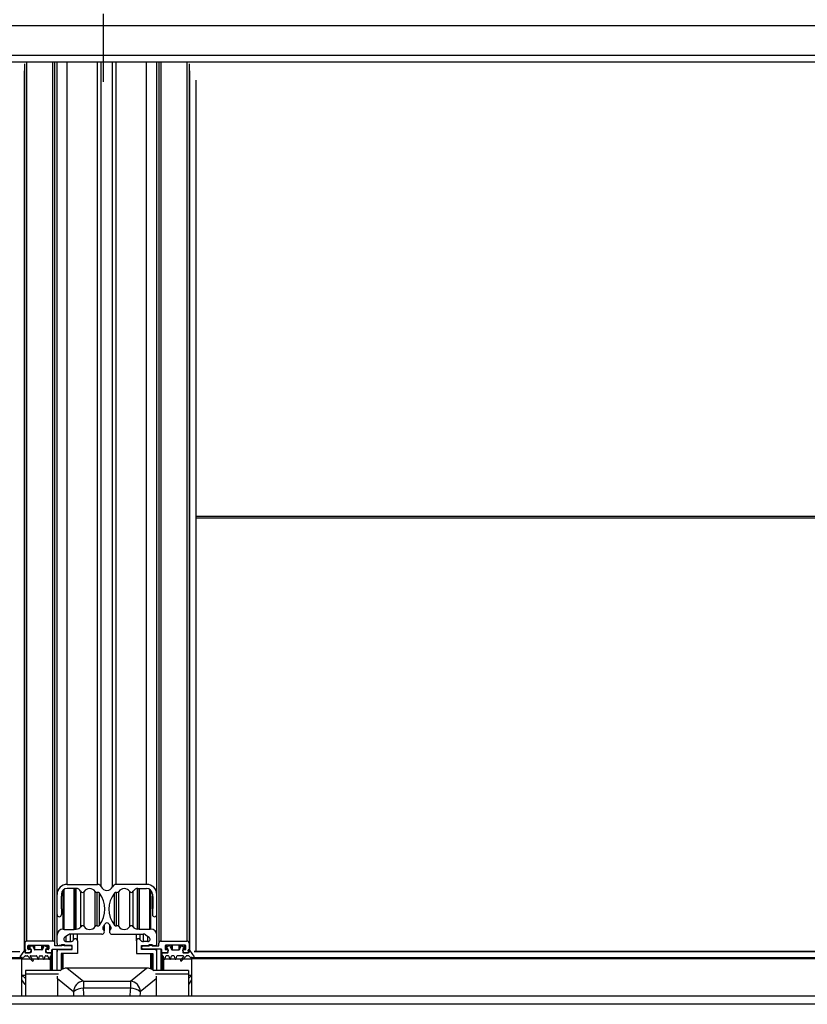
# Model space of a CAD drawing. Extents: x 0 to 10500, y 0 to 7425.
# Drawn here: x 7232 to 7618, y 5692 to 6175 of the extents above; entities that cross this region are included whole.
import ezdxf

# ---------------------------------------------------------------- set-up
doc = ezdxf.new("R2010")
doc.units = 0
doc.header["$LTSCALE"] = 25
doc.layers.get('0').update_dxf_attribs({"linetype": 'CONTINUOUS'})
doc.layers.add('ZEICHNUNGSKOPF', color=7, linetype='CONTINUOUS')

msp = doc.modelspace()

# ---------------------------------------------------------------- linework, layer by layer
at = {"color": 7, "linetype": 'CONTINUOUS'}
for p, q in [((4424.92568995, 6172.27493248), (9420.92574145, 6172.27493248)), ((4424.92568995, 6157.66464195), (9420.92574145, 6157.66464195)), ((4424.92568995, 6154.43430863), (9420.92574145, 6154.43430863)), ((7234.21639706, 5721.96780167), (7234.21639706, 6153.51615868)), ((7235.21638419, 5722.95270882), (7235.21638419, 6154.43430863)), ((7248.01639225, 5722.95270882), (7248.01639225, 6154.43430863)), ((7248.80210068, 6154.14415322), (7248.80210068, 6154.43430863)), ((7249.01637937, 5721.96780167), (7249.01637937, 6154.04497109)), ((7250.02065803, 5745.89882813), (7250.02065803, 6154.43430863)), ((7255.02068307, 5750.82264862), (7255.02068307, 6154.43430863)), ((7269.93808653, 5750.82264862), (7269.93808653, 6154.43430863)), ((7271.77113797, 5749.64104614), (7271.77113797, 6154.43430863)), ((7277.27020289, 5749.64104614), (7277.27020289, 6154.43430863)), ((7279.10325434, 5750.82264862), (7279.10325434, 6154.43430863)), ((7294.0206578, 5750.82264862), (7294.0206578, 6154.43430863)), ((7299.02068283, 5745.89882813), (7299.02068283, 6154.43430863)), ((7300.01780893, 6154.04497109), (7300.01780893, 5721.96780167)), ((7300.23208763, 6154.14415322), (7300.23208763, 6154.43430863)), ((7301.01782586, 6154.43430863), (7301.01782586, 5722.95270882)), ((7313.81780412, 6154.43430863), (7313.81780412, 5722.95270882)), ((7314.81782104, 6153.51615868), (7314.81782104, 5721.96780167)), ((7234.03871562, 5718.55007134), (7234.03871562, 6149.99209366)), ((7314.99547269, 6149.99209366), (7314.99547269, 5718.55007134)), ((7318.08376815, 6145.51340065), (7318.08376815, 5717.83147774)), ((7934.27563216, 5931.3233944), (7318.18855311, 5931.3233944)), ((7934.27563216, 5930.45507393), (7318.18855311, 5930.45507393)), ((7255.02068307, 5750.82264862), (7269.93808653, 5750.82264862)), ((7294.0206578, 5750.82264862), (7279.10325434, 5750.82264862)), ((7250.02065803, 5736.0507103), (7250.02065803, 5745.89882813)), ((7252.22066547, 5745.11085472), (7252.02066209, 5744.91392098)), ((7252.02066209, 5744.91392098), (7252.02066209, 5739.00495491)), ((7252.22066547, 5746.09576187), (7252.22066547, 5745.11085472)), ((7252.22066547, 5738.80802117), (7252.22066547, 5745.11085472)), ((7253.02067901, 5728.86143646), (7253.02067901, 5748.02552185)), ((7253.32066919, 5728.86143646), (7253.32066919, 5748.28682862)), ((7253.52067258, 5728.66450272), (7253.52067258, 5748.42415772)), ((7259.32983066, 5748.85307274), (7255.02068307, 5748.85307274)), ((7258.52066781, 5728.66450272), (7258.52066781, 5748.85307274)), ((7258.72067119, 5728.86143646), (7258.72067119, 5748.85307274)), ((7259.48885586, 5728.86143646), (7259.48885586, 5748.84806595)), ((7261.63831856, 5730.06640396), (7261.63831856, 5747.35294304)), ((7263.33681251, 5730.09978256), (7263.33681251, 5747.31956444)), ((7268.7045386, 5730.09978256), (7268.7045386, 5747.31956444)), ((7269.80442311, 5730.51415406), (7269.80442311, 5746.90519295)), ((7270.86523678, 5730.87321244), (7270.86523678, 5746.54589615)), ((7278.17610409, 5730.87321244), (7278.17610409, 5746.54589615)), ((7279.23691775, 5730.51415406), (7279.23691775, 5746.90519295)), ((7280.33683206, 5730.09978256), (7280.33683206, 5747.31956444)), ((7285.70452835, 5730.09978256), (7285.70452835, 5747.31956444)), ((7287.40302231, 5730.06640396), (7287.40302231, 5747.35294304)), ((7289.55248501, 5728.86143646), (7289.55248501, 5748.84806595)), ((7289.7115102, 5748.85307274), (7294.0206578, 5748.85307274)), ((7290.32066967, 5728.86143646), (7290.32066967, 5748.85307274)), ((7290.52067305, 5728.66450272), (7290.52067305, 5748.85307274)), ((7295.52066829, 5728.66450272), (7295.52066829, 5748.42415772)), ((7295.72067167, 5728.86143646), (7295.72067167, 5748.28682862)), ((7296.02066185, 5728.86143646), (7296.02066185, 5748.02552185)), ((7296.82067539, 5746.09576187), (7296.82067539, 5745.11085472)), ((7296.82067539, 5745.11085472), (7297.02067878, 5744.91392098)), ((7296.82067539, 5738.80802117), (7296.82067539, 5745.11085472)), ((7297.02067878, 5744.91392098), (7297.02067878, 5739.00495491)), ((7299.02068283, 5736.0507103), (7299.02068283, 5745.89882813)), ((7250.02065803, 5725.90719185), (7250.02065803, 5736.0507103)), ((7252.02066209, 5739.00495491), (7252.22066547, 5738.80802117)), ((7252.22066547, 5738.80802117), (7252.22066547, 5736.0507103)), ((7297.02067878, 5739.00495491), (7296.82067539, 5738.80802117)), ((7296.82067539, 5738.80802117), (7296.82067539, 5736.0507103)), ((7299.02068283, 5725.90719185), (7299.02068283, 5736.0507103)), ((7272.81320597, 5728.58248673), (7272.81320597, 5730.16677819)), ((7273.27067162, 5727.63048134), (7273.27067162, 5730.85819206)), ((7275.77066924, 5730.85819206), (7275.77066924, 5727.63048134)), ((7276.22813489, 5728.58248673), (7276.22813489, 5730.16677819)), ((7250.02065803, 5721.77086792), (7250.02065803, 5725.90719185)), ((7253.02067901, 5728.86143646), (7253.32066919, 5728.86143646)), ((7253.32066919, 5728.86143646), (7253.52067258, 5728.66450272)), ((7253.52067258, 5728.66450272), (7258.52066781, 5728.66450272)), ((7255.61467315, 5726.07098541), (7253.85708119, 5724.92204628)), ((7254.5206597, 5722.75577507), (7254.5206597, 5725.3559681)), ((7256.63361456, 5722.75577507), (7256.63361456, 5726.39761887)), ((7272.02067282, 5726.39952622), (7256.72066714, 5726.39952622)), ((7258.17773248, 5723.61741982), (7258.17773248, 5726.39952622)), ((7258.52066781, 5728.66450272), (7258.72067119, 5728.86143646)), ((7258.72067119, 5728.86143646), (7259.48885586, 5728.86143646)), ((7260.03557946, 5723.11125717), (7260.03557946, 5726.39952622)), ((7277.02066805, 5726.39952622), (7292.32067372, 5726.39952622)), ((7289.0057912, 5723.11125717), (7289.0057912, 5726.39952622)), ((7290.32066967, 5728.86143646), (7289.55248501, 5728.86143646)), ((7290.52067305, 5728.66450272), (7290.32066967, 5728.86143646)), ((7295.52066829, 5728.66450272), (7290.52067305, 5728.66450272)), ((7290.86360838, 5723.61741982), (7290.86360838, 5726.39952622)), ((7292.40772631, 5722.75577507), (7292.40772631, 5726.39761887)), ((7293.42666771, 5726.07098541), (7295.18425967, 5724.92204628)), ((7294.52068116, 5722.75577507), (7294.52068116, 5725.3559681)), ((7295.72067167, 5728.86143646), (7295.52066829, 5728.66450272)), ((7296.02066185, 5728.86143646), (7295.72067167, 5728.86143646)), ((7299.02068283, 5721.77086792), (7299.02068283, 5725.90719185)), ((7234.21639706, 5721.96780167), (7234.21639706, 5717.53631554)), ((7248.01639225, 5722.95270882), (7235.21638419, 5722.95270882)), ((7235.76638605, 5719.11202393), (7235.76638605, 5720.68773232)), ((7236.06637623, 5720.98313294), (7245.66638972, 5720.98313294)), ((7236.06637623, 5718.81638489), (7236.06637623, 5720.98313294)), ((7236.36639621, 5720.98313294), (7236.36639621, 5719.50589142)), ((7236.46367099, 5719.72356758), (7236.46367099, 5720.98313294)), ((7237.6636615, 5720.80694161), (7236.46367099, 5719.72356758)), ((7237.6636615, 5720.80694161), (7237.6636615, 5720.98313294)), ((7238.14410474, 5720.70084534), (7238.14410474, 5720.98313294)), ((7238.89017608, 5718.90173874), (7238.14410474, 5720.70084534)), ((7238.89017608, 5718.90173874), (7238.89017608, 5720.98313294)), ((7239.16793372, 5718.71791802), (7239.16793372, 5720.98313294)), ((7242.56486203, 5718.71791802), (7242.56486203, 5720.98313294)), ((7242.84258987, 5718.90173874), (7242.84258987, 5720.98313294)), ((7243.58866121, 5720.70084534), (7242.84258987, 5718.90173874)), ((7243.58866121, 5720.70084534), (7243.58866121, 5720.98313294)), ((7244.06910445, 5720.80694161), (7244.06910445, 5720.98313294)), ((7245.26909496, 5719.72356758), (7244.06910445, 5720.80694161)), ((7245.26909496, 5719.72356758), (7245.26909496, 5720.98313294)), ((7245.36639954, 5719.50589142), (7245.36639954, 5720.98313294)), ((7245.66638972, 5718.81638489), (7245.66638972, 5720.98313294)), ((7245.9663799, 5720.68773232), (7245.9663799, 5719.11202393)), ((7249.01637937, 5720.58926544), (7249.01637937, 5721.96780167)), ((7252.30223443, 5720.58926544), (7249.01637937, 5720.58926544)), ((7251.96236874, 5720.78619919), (7251.02067496, 5720.78619919)), ((7252.30223443, 5720.58926544), (7252.30223443, 5721.01222)), ((7253.73054053, 5720.58926544), (7253.73054053, 5721.01651154)), ((7256.71637561, 5720.58926544), (7253.73054053, 5720.58926544)), ((7257.52068068, 5720.78619919), (7254.07895948, 5720.78619919)), ((7254.5206597, 5722.75577507), (7256.63361456, 5722.75577507)), ((7256.71637561, 5720.58926544), (7256.71637561, 5720.78619919)), ((7257.51638915, 5719.80129204), (7257.51638915, 5720.78619919)), ((7257.52068068, 5718.81638489), (7257.52068068, 5720.78619919)), ((7260.03557946, 5723.11125717), (7260.03557946, 5716.84680901)), ((7289.0057912, 5723.11125717), (7289.0057912, 5716.84680901)), ((7291.52066018, 5720.78619919), (7294.96238138, 5720.78619919)), ((7291.52066018, 5718.81638489), (7291.52066018, 5720.78619919)), ((7292.3178127, 5720.78619919), (7292.3178127, 5720.58926544)), ((7292.3178127, 5720.58926544), (7295.30367758, 5720.58926544)), ((7294.52068116, 5722.75577507), (7292.40772631, 5722.75577507)), ((7295.30367758, 5721.01293526), (7295.30367758, 5720.58926544)), ((7296.73195388, 5721.01579628), (7296.73195388, 5720.58926544)), ((7296.73195388, 5720.58926544), (7300.01780893, 5720.58926544)), ((7297.07897212, 5720.78619919), (7298.0206659, 5720.78619919)), ((7300.01780893, 5720.58926544), (7300.01780893, 5721.96780167)), ((7301.01782586, 5722.95270882), (7313.81780412, 5722.95270882)), ((7303.06780841, 5720.68773232), (7303.06780841, 5719.11202393)), ((7312.96781208, 5720.98313294), (7303.36782839, 5720.98313294)), ((7303.36782839, 5720.98313294), (7303.36782839, 5718.81638489)), ((7303.66781856, 5720.98313294), (7303.66781856, 5719.50589142)), ((7303.76509334, 5720.98313294), (7303.76509334, 5719.72356758)), ((7303.76509334, 5719.72356758), (7304.96508385, 5720.80694161)), ((7304.96508385, 5720.98313294), (7304.96508385, 5720.80694161)), ((7305.4455569, 5720.98313294), (7305.4455569, 5720.70084534)), ((7305.4455569, 5720.70084534), (7306.19162824, 5718.90173874)), ((7306.19162824, 5720.98313294), (7306.19162824, 5718.90173874)), ((7306.46935608, 5720.98313294), (7306.46935608, 5718.71791802)), ((7309.86628439, 5720.98313294), (7309.86628439, 5718.71791802)), ((7310.14401223, 5720.98313294), (7310.14401223, 5718.90173874)), ((7310.14401223, 5718.90173874), (7310.89008357, 5720.70084534)), ((7310.89008357, 5720.98313294), (7310.89008357, 5720.70084534)), ((7311.37052681, 5720.98313294), (7311.37052681, 5720.80694161)), ((7311.37052681, 5720.80694161), (7312.57051732, 5719.72356758)), ((7312.57051732, 5720.98313294), (7312.57051732, 5719.72356758)), ((7312.6678219, 5719.50589142), (7312.6678219, 5720.98313294)), ((7312.96781208, 5720.98313294), (7312.96781208, 5718.81638489)), ((7313.26780226, 5719.11202393), (7313.26780226, 5720.68773232)), ((7314.81782104, 5721.96780167), (7314.81782104, 5717.53631554)), ((6613.89676239, 5717.80119858), (7231.70742895, 5717.80119858)), ((7234.03871562, 5718.55007134), (7231.70742895, 5715.27110062)), ((7232.80209805, 5714.34651337), (7234.22286417, 5715.63349686)), ((7234.46757104, 5717.61260948), (7234.71409585, 5718.5188385)), ((7234.51638724, 5717.24091492), (7236.51627209, 5717.24091492)), ((7234.56135895, 5715.7636734), (7235.42970921, 5715.7636734)), ((7236.96637656, 5717.24091492), (7234.75733902, 5717.24091492)), ((7235.65051462, 5715.66806755), (7237.84897234, 5713.31439934)), ((7236.96637656, 5718.81638489), (7236.06637623, 5718.81638489)), ((7236.66638638, 5719.2104908), (7236.96637656, 5719.2104908)), ((7236.96637656, 5718.81638489), (7236.96637656, 5719.2104908)), ((7236.96637656, 5717.24091492), (7236.96637656, 5717.51867256)), ((7236.97522785, 5715.2682396), (7236.97522785, 5715.66806755)), ((7236.9861355, 5717.56468735), (7237.26639654, 5718.32309685)), ((7237.19603326, 5715.7636734), (7239.84557893, 5715.7636734)), ((7237.26639654, 5718.91509018), (7237.26639654, 5717.53631554)), ((7237.26639654, 5718.32309685), (7237.26639654, 5718.52098427)), ((7242.56486203, 5718.71791802), (7239.16793372, 5718.71791802)), ((7240.13200905, 5715.55601082), (7240.52992966, 5714.29716072)), ((7241.1028197, 5714.29716072), (7241.50077011, 5715.55601082)), ((7241.78720023, 5715.7636734), (7242.54557993, 5715.7636734)), ((7242.83201005, 5715.55601082), (7243.22993066, 5714.29716072)), ((7243.8028207, 5714.29716072), (7244.20077111, 5715.55601082)), ((7244.46639921, 5717.53631554), (7244.46639921, 5718.91509018)), ((7244.46639921, 5718.52098427), (7244.46639921, 5718.32309685)), ((7244.46639921, 5718.32309685), (7244.74663045, 5717.56468735)), ((7244.48720123, 5715.7636734), (7245.24558093, 5715.7636734)), ((7244.76638939, 5719.2104908), (7245.06637956, 5719.2104908)), ((7244.76638939, 5718.81638489), (7244.76638939, 5719.2104908)), ((7245.66638972, 5718.81638489), (7244.76638939, 5718.81638489)), ((7244.76638939, 5717.24091492), (7244.76638939, 5717.51867256)), ((7247.06638362, 5717.24091492), (7244.76638939, 5717.24091492)), ((7245.21649386, 5717.24091492), (7247.21637871, 5717.24091492)), ((7245.53201105, 5715.55601082), (7245.92993166, 5714.29716072)), ((7246.5028217, 5714.29716072), (7246.90074231, 5715.55601082)), ((7247.18720223, 5715.7636734), (7247.36637379, 5715.7636734)), ((7247.20505382, 5715.7636734), (7247.20505382, 5708.58036003)), ((7247.36637379, 5716.94527588), (7247.36637379, 5717.2804924)), ((7247.36637379, 5715.7636734), (7247.36637379, 5716.94527588)), ((7247.49148394, 5717.41829834), (7247.49148394, 5708.58036003)), ((7247.51639869, 5717.53631554), (7247.51639869, 5718.71791802)), ((7247.67068531, 5718.97636376), (7247.67068531, 5708.58036003)), ((7247.81638886, 5719.01355705), (7256.71637561, 5719.01355705)), ((7247.8206804, 5708.58036003), (7247.8206804, 5719.01355705)), ((7250.02065803, 5717.83171616), (7250.02065803, 5719.01355705)), ((7250.02065803, 5708.58036003), (7250.02065803, 5717.83171616)), ((7251.02067496, 5718.81638489), (7251.02067496, 5719.01355705)), ((7251.02067496, 5718.81638489), (7257.52068068, 5718.81638489)), ((7260.03557946, 5716.84680901), (7252.02066209, 5716.84680901)), ((7252.02066209, 5716.84680901), (7252.02066209, 5708.8109108)), ((7252.52068545, 5709.11918602), (7252.52068545, 5716.84680901)), ((7253.02067901, 5709.35593567), (7253.02067901, 5716.84680901)), ((7289.0057912, 5716.84680901), (7297.02067878, 5716.84680901)), ((7298.0206659, 5718.81638489), (7291.52066018, 5718.81638489)), ((7301.21782924, 5719.01355705), (7292.3178127, 5719.01355705)), ((7296.02066185, 5709.35593567), (7296.02066185, 5716.84680901)), ((7296.52068521, 5709.11918602), (7296.52068521, 5716.84680901)), ((7297.02067878, 5716.84680901), (7297.02067878, 5708.8109108)), ((7298.0206659, 5718.81638489), (7298.0206659, 5719.01355705)), ((7299.02068283, 5717.83171616), (7299.02068283, 5719.01355705)), ((7299.02068283, 5708.58036003), (7299.02068283, 5717.83171616)), ((7301.22066047, 5708.58036003), (7301.22066047, 5719.01355705)), ((7301.37068536, 5708.58036003), (7301.37068536, 5718.97231064)), ((7301.51781942, 5717.53631554), (7301.51781942, 5718.71791802)), ((7301.54985692, 5708.58036003), (7301.54985692, 5717.40327797)), ((7301.66781451, 5717.2804924), (7301.66781451, 5716.94527588)), ((7301.66781451, 5715.7636734), (7301.66781451, 5716.94527588)), ((7301.84701587, 5715.7636734), (7301.66781451, 5715.7636734)), ((7303.81772425, 5717.24091492), (7301.8178096, 5717.24091492)), ((7301.83628704, 5708.58036003), (7301.83628704, 5715.7636734)), ((7301.96780469, 5717.24091492), (7304.26782872, 5717.24091492)), ((7302.133446, 5715.55601082), (7302.5313666, 5714.29716072)), ((7303.10425665, 5714.29716072), (7303.50217726, 5715.55601082)), ((7303.36782839, 5718.81638489), (7304.26782872, 5718.81638489)), ((7304.54698707, 5715.7636734), (7303.78863718, 5715.7636734)), ((7304.26782872, 5719.2104908), (7303.96780874, 5719.2104908)), ((7304.26782872, 5719.2104908), (7304.26782872, 5718.81638489)), ((7304.26782872, 5717.51867256), (7304.26782872, 5717.24091492)), ((7304.5678189, 5718.32309685), (7304.28755786, 5717.56468735)), ((7304.5678189, 5717.53631554), (7304.5678189, 5718.91509018)), ((7304.5678189, 5718.52098427), (7304.5678189, 5718.32309685)), ((7304.833447, 5715.55601082), (7305.23136761, 5714.29716072)), ((7305.80425765, 5714.29716072), (7306.20217826, 5715.55601082)), ((7306.46935608, 5718.71791802), (7309.86628439, 5718.71791802)), ((7307.24698808, 5715.7636734), (7306.48863818, 5715.7636734)), ((7307.533448, 5715.55601082), (7307.93136861, 5714.29716072)), ((7308.50425865, 5714.29716072), (7308.90217926, 5715.55601082)), ((7311.83815505, 5715.7636734), (7309.18863918, 5715.7636734)), ((7311.18524577, 5713.31439934), (7313.38370349, 5715.66806755)), ((7311.76782157, 5718.91509018), (7311.76782157, 5717.53631554)), ((7311.76782157, 5718.32309685), (7311.76782157, 5718.52098427)), ((7312.04808261, 5717.56468735), (7311.76782157, 5718.32309685)), ((7312.05896046, 5715.66806755), (7312.05896046, 5715.2682396)), ((7312.36780192, 5719.2104908), (7312.06781174, 5719.2104908)), ((7312.06781174, 5719.2104908), (7312.06781174, 5718.81638489)), ((7312.06781174, 5718.81638489), (7312.96781208, 5718.81638489)), ((7312.06781174, 5717.51867256), (7312.06781174, 5717.24091492)), ((7312.06781174, 5717.24091492), (7314.27684929, 5717.24091492)), ((7314.51780106, 5717.24091492), (7312.51791622, 5717.24091492)), ((7314.47282936, 5715.7636734), (7313.60447909, 5715.7636734)), ((7314.56661727, 5717.61260948), (7314.32009246, 5718.5188385)), ((7316.23209025, 5714.34651337), (7314.81132414, 5715.63349686)), ((7314.99547269, 5718.55007134), (7317.32675936, 5715.27110062)), ((7317.32675936, 5717.80119858), (7935.13739611, 5717.80119858)), ((7935.11617686, 5717.83147774), (7317.34803821, 5717.83147774)), ((6612.80209328, 5714.97593842), (7232.80209805, 5714.97593842)), ((6612.80209328, 5714.39681969), (7232.80209805, 5714.39681969)), ((7232.80209805, 5714.97593842), (7232.80209805, 5715.27110062)), ((7232.80209805, 5714.39681969), (7232.80209805, 5714.97593842)), ((7232.80209805, 5695.9706398), (7232.80209805, 5714.39681969)), ((7246.80209662, 5714.08949814), (7232.80209805, 5714.08949814)), ((7238.36416509, 5713.78122292), (7236.97522785, 5715.2682396)), ((7246.80209662, 5714.08949814), (7246.80209662, 5715.2439209)), ((7246.80209662, 5708.58036003), (7246.80209662, 5714.08949814)), ((7246.80710341, 5715.25965653), (7246.80710341, 5708.58036003)), ((7302.23209168, 5714.08949814), (7302.23209168, 5715.2439209)), ((7302.23209168, 5714.08949814), (7302.23209168, 5708.58036003)), ((7316.23209025, 5714.08949814), (7302.23209168, 5714.08949814)), ((7312.05896046, 5715.2682396), (7310.67005302, 5713.78122292)), ((7316.23209025, 5714.97593842), (7316.23209025, 5715.27110062)), ((7316.23209025, 5714.39681969), (7316.23209025, 5714.97593842)), ((7316.23209025, 5714.97593842), (7936.23209502, 5714.97593842)), ((7316.23209025, 5695.9706398), (7316.23209025, 5714.39681969)), ((7316.23209025, 5714.39681969), (7936.23209502, 5714.39681969)), ((7232.80209805, 5706.22955284), (7234.52067878, 5704.67267952)), ((7232.80209805, 5706.21095619), (7234.52067878, 5706.21095619)), ((7251.71587374, 5708.58036003), (7234.52067878, 5708.58036003)), ((7234.52067878, 5708.58036003), (7234.52067878, 5706.81987725)), ((7234.52067878, 5706.81987725), (7234.52067878, 5695.9706398)), ((7250.67756082, 5706.81987725), (7234.52067878, 5706.81987725)), ((7294.00694873, 5709.75099526), (7255.03439214, 5709.75099526)), ((7255.03439214, 5709.75099526), (7263.00666239, 5703.2440754)), ((7286.03467848, 5703.2440754), (7294.00694873, 5709.75099526)), ((7314.52066209, 5708.58036003), (7297.32546713, 5708.58036003)), ((7314.52066209, 5706.81987725), (7298.36378004, 5706.81987725)), ((7314.52066209, 5708.58036003), (7314.52066209, 5706.81987725)), ((7314.52066209, 5706.81987725), (7314.52066209, 5695.9706398)), ((7316.23209025, 5706.22287712), (7314.52066209, 5704.67267952)), ((7314.52066209, 5706.21095619), (7316.23209025, 5706.21095619)), ((7234.34299733, 5701.750383), (7232.80209805, 5703.91760788)), ((7250.29895212, 5704.53654251), (7250.29895212, 5695.9706398)), ((7258.13797619, 5698.13834152), (7250.29895212, 5704.53654251)), ((7263.00666239, 5703.2440754), (7263.00666239, 5699.84708748)), ((7263.00666239, 5703.2440754), (7286.03467848, 5703.2440754)), ((7286.03467848, 5703.2440754), (7286.03467848, 5699.84708748)), ((7298.74238874, 5704.53654251), (7290.90339448, 5698.13834152)), ((7298.74238874, 5704.53654251), (7298.74238874, 5695.9706398)), ((7314.69834353, 5701.750383), (7316.23209025, 5703.9075943)), ((7286.03467848, 5699.84708748), (7263.00666239, 5699.84708748)), ((9429.80564143, 5695.9706398), (4415.80570247, 5695.9706398)), ((9429.80564143, 5691.9706913), (4415.80570247, 5691.9706913))]:
    msp.add_line(p, q, dxfattribs=at)
for centre, radius, start, end in [((7254.98290977, 5745.8603918), 4.96240059, 89.5638660161, 179.5562104506), ((7269.94581882, 5748.8220119), 2.00065167, 24.1661276866, 90.2214423369), ((7274.52067043, 5750.88207844), 3.01663553, 204.292570146, 335.707429854), ((7279.09552204, 5748.8220119), 2.00065167, 89.7785576631, 155.8338723135), ((7294.05843109, 5745.8603918), 4.96240059, 0.4437895494, 90.4361339839), ((7254.99935218, 5746.07438569), 2.77876893, 89.5601713978, 179.559237462), ((7259.33870948, 5746.35062252), 2.50246597, 25.7382114552, 90.2032874014), ((7262.49851275, 5747.87679605), 1.00660497, 205.8851932126, 326.3873617536), ((7266.02067556, 5745.53126221), 3.22508073, 33.6761754164, 146.3238245836), ((7269.54279107, 5747.8776532), 1.00704035, 213.6547418585, 285.0583694603), ((7270.06591728, 5745.93158751), 1.00811049, 37.5437024277, 105.0338931779), ((7260.62335624, 5738.70955429), 12.89590519, 322.5794125055, 37.4205874945), ((7288.41798462, 5738.70955429), 12.89590519, 142.5794125055, 217.4205874945), ((7278.97542358, 5745.93158751), 1.00811049, 74.9661068222, 142.4562975723), ((7279.49854099, 5747.87773685), 1.00711884, 254.9433502657, 326.3425140683), ((7283.02068021, 5745.53129682), 3.22504914, 33.6758105626, 146.3241894374), ((7286.54282812, 5747.87679605), 1.00660497, 213.6126382465, 334.1148067873), ((7289.70263138, 5746.35062252), 2.50246597, 89.7967125986, 154.2617885448), ((7294.04200097, 5746.07439816), 2.77875655, 0.4405072802, 90.4400838601), ((7251.12066175, 5736.06420679), 1.10008651, 180.7029552355, 359.2970447645), ((7297.92067911, 5736.06421688), 1.10008664, 180.7034805549, 359.2965194451), ((7259.49550367, 5731.36920456), 2.50777691, 269.8481155522, 328.7010009428), ((7262.49821223, 5729.54132853), 1.00753231, 33.6610711481, 148.5905786997), ((7266.02067556, 5731.8874776), 3.22474408, 213.6671976285, 326.3328023715), ((7269.54293065, 5729.54132332), 1.00736187, 74.9547710965, 146.3321175848), ((7270.06603567, 5731.48781773), 1.00819745, 254.9604680166, 322.4388307074), ((7260.56286527, 5738.77118286), 14.97010298, 323.7560520992, 330.9032399337), ((7274.52067043, 5730.99651823), 1.0069516, 29.4390155084, 150.5609844916), ((7288.4784756, 5738.77118286), 14.97010298, 209.0967600664, 216.2439479007), ((7278.9753052, 5731.48781773), 1.00819745, 217.5611692927, 285.0395319834), ((7279.49840141, 5729.54123964), 1.0074404, 33.6706260874, 105.0435095786), ((7283.02068021, 5731.887443), 3.2247125, 213.6668327562, 326.3331672438), ((7286.54312863, 5729.54132853), 1.00753231, 31.4094213003, 146.3389288519), ((7289.54583719, 5731.36920456), 2.50777691, 211.2989990573, 270.1518844478), ((7252.99788734, 5725.88420567), 2.97731804, 89.5613905971, 179.5576473672), ((7256.71924685, 5724.37843769), 2.02108903, 89.9597362703, 123.1288713304), ((7272.03873029, 5727.62831691), 1.22892336, 269.1580807403, 50.9346289615), ((7273.42271992, 5729.34373714), 0.97519713, 143.7418994492, 231.3166277459), ((7277.00262363, 5727.62832165), 1.22892791, 129.06598295, 270.8413073481), ((7275.61866266, 5729.34373162), 0.97516675, 308.6816613119, 36.2598114929), ((7292.32210705, 5724.37848158), 2.02104515, 56.8707581631, 90.0406342362), ((7296.04346581, 5725.88421814), 2.97730565, 0.4421143699, 90.4388476657), ((7235.20878192, 5721.96032492), 0.99241302, 89.5610875237, 179.5683348163), ((7236.06428178, 5720.68523409), 0.29790621, 89.5971762042, 179.5195146277), ((7237.86614135, 5720.58298475), 0.30191847, 22.9776632524, 132.116798285), ((7243.86662571, 5720.5829797), 0.30192147, 47.8840005867, 157.0215378756), ((7245.66848416, 5720.68523409), 0.29790621, 0.4804853726, 90.402823796), ((7248.02399452, 5721.96032492), 0.99241302, 0.4316651835, 90.4389124764), ((7251.0129513, 5721.77849168), 0.99232255, 180.4401930459, 270.4459617179), ((7253.02066411, 5719.56222693), 1.61805352, 49.1519953125, 130.8480046875), ((7253.01638748, 5719.87406353), 1.01070686, 45.0420439097, 134.9579560903), ((7254.50309591, 5723.93516514), 1.17952084, 123.2088524336, 270.8532010049), ((7256.6389392, 5724.56063033), 1.80486311, 269.8309678305, 328.493591237), ((7256.72615191, 5719.80141125), 0.78791485, 269.289066315, 90.710933685), ((7259.03363626, 5723.09632295), 1.0020545, 0.8539451608, 148.6658387998), ((7290.00771271, 5723.09635218), 1.00203237, 31.3329747536, 179.1477074979), ((7292.40240166, 5724.56063033), 1.80486311, 211.506408763, 270.1690321695), ((7292.30806575, 5719.80141125), 0.78791448, 89.291200435, 270.708799565), ((7294.53824495, 5723.93516514), 1.17952084, 269.1467989951, 56.7911475664), ((7296.02067675, 5719.56224617), 1.61803896, 49.1515496875, 130.8484503125), ((7296.01781573, 5719.8740904), 1.01067732, 45.041565133, 134.9584348672), ((7298.02838957, 5721.77849168), 0.99232255, 269.5540382822, 359.559806954), ((7301.01020644, 5721.9603123), 0.99242577, 89.560103304, 179.5676116897), ((7303.36572125, 5720.68521692), 0.29792346, 89.5947586808, 179.5162411031), ((7305.16757139, 5720.58294144), 0.30195575, 22.98358956, 132.1123686071), ((7311.1680463, 5720.58298771), 0.30191671, 47.8827321895, 157.0228062732), ((7312.96990652, 5720.68523409), 0.29790621, 0.4804853721, 90.402823796), ((7313.82542353, 5721.9603123), 0.99242577, 0.4323883102, 90.439896696), ((7234.36626272, 5718.31512187), 0.40309844, 30.3563739719, 144.3481333672), ((7234.51405367, 5717.53857092), 0.29766515, 180.4341296053, 270.4491795632), ((7234.56075894, 5715.26005562), 0.50361814, 89.9317378046, 132.1392277644), ((7234.75401227, 5717.53711828), 0.29622205, 165.2355007802, 270.6434788096), ((7235.42983395, 5715.46117925), 0.30249418, 43.1524141985, 90.0236260139), ((7236.06428059, 5719.11428061), 0.29790309, 180.4340322621, 270.4030572016), ((7236.66198897, 5719.50533797), 0.29487995, 132.2632537267, 270.8544588195), ((7236.51858972, 5717.74037417), 0.49946463, 269.7341330781, 339.405592645), ((7237.1919074, 5715.46859094), 0.29511131, 89.1989395207, 222.7578164533), ((7236.96845412, 5718.91254475), 0.29795329, 0.4894869356, 90.39951328), ((7236.96892669, 5718.5189188), 0.29747702, 0.3978242583, 90.4911759576), ((7236.96869318, 5717.53861818), 0.29771227, 269.554154783, 359.5568450008), ((7239.16696226, 5719.0182098), 0.30029336, 202.8212585477, 270.1853542871), ((7239.84679322, 5715.46397969), 0.29969617, 17.8834318876, 90.2321489916), ((7241.78598593, 5715.46397969), 0.29969617, 89.7678510084, 162.1165681124), ((7242.54679422, 5715.46397969), 0.29969617, 17.8834318876, 90.2321489916), ((7242.56581663, 5719.0181904), 0.3002739, 269.8178504912, 337.1811957288), ((7244.48598694, 5715.46397969), 0.29969617, 89.7678510084, 162.1165681124), ((7244.76429494, 5718.91259195), 0.29790621, 89.5971762045, 179.5195146272), ((7244.76382244, 5718.51896589), 0.29743008, 89.505507045, 179.6111837864), ((7244.76405582, 5717.53857092), 0.29766515, 180.4341296048, 270.4491795636), ((7245.21420961, 5717.74042261), 0.49951292, 200.5982618209, 270.2620124557), ((7245.07077698, 5719.50533797), 0.29487995, 269.1455411805, 47.7367462733), ((7245.24679522, 5715.46397969), 0.29969617, 17.8834318878, 90.2321489919), ((7245.66848536, 5719.11428061), 0.29790309, 269.5969427981, 359.5659677377), ((7247.18598892, 5715.46393741), 0.29973845, 89.7680706739, 162.110682857), ((7247.06847925, 5716.9430192), 0.29790309, 0.4340322623, 90.4030572015), ((7247.21868307, 5717.53863062), 0.29772462, 269.5565313321, 359.5544684519), ((7247.81429323, 5718.71566134), 0.29790309, 89.5969427983, 179.5659677382), ((7251.01285267, 5717.82419256), 0.99222316, 89.548298209, 179.565547027), ((7298.02848819, 5717.82419256), 0.99222316, 0.4344529731, 90.4517017909), ((7301.2199081, 5718.71564431), 0.29791999, 0.4372813784, 90.3998080854), ((7301.81547603, 5717.53857092), 0.29766515, 180.4341296047, 270.4491795641), ((7301.96570905, 5716.9430192), 0.29790309, 89.5969427983, 179.5659677382), ((7301.84823017, 5715.46397969), 0.29969617, 17.8834318878, 90.2321489919), ((7303.36572005, 5719.11429775), 0.29792032, 180.4373039768, 270.4054766038), ((7303.78741122, 5715.46395484), 0.29972107, 89.7656411456, 162.1131123853), ((7303.96344373, 5719.50535077), 0.29489227, 132.269586095, 270.848126451), ((7303.82004291, 5717.74032964), 0.4994201, 269.7339907469, 339.4091310459), ((7304.26992316, 5718.91259195), 0.29790621, 0.4804853723, 90.4028237957), ((7304.27039567, 5718.51896589), 0.29743008, 0.3888162134, 90.4944929552), ((7304.27016229, 5717.53857092), 0.29766515, 269.5508204362, 359.5658703953), ((7304.54823092, 5715.46397952), 0.29969646, 17.8834481226, 90.2377983472), ((7306.46838337, 5719.01816304), 0.3002466, 202.815332076, 270.1856217033), ((7306.48741222, 5715.46395484), 0.29972107, 89.7656411453, 162.1131123857), ((7307.24823192, 5715.46397952), 0.29969646, 17.8834481222, 90.237798347), ((7309.18739534, 5715.46397952), 0.29969646, 89.7622016532, 162.1165518777), ((7309.86723899, 5719.0181904), 0.3002739, 269.8178504912, 337.1811957293), ((7312.0657173, 5718.91259195), 0.29790621, 89.597176204, 179.5195146274), ((7312.0652448, 5718.51896589), 0.29743008, 89.5055070448, 179.6111837866), ((7312.06547817, 5717.53857092), 0.29766515, 180.4341296047, 270.4491795641), ((7311.84231482, 5715.46860605), 0.29509667, 317.2355579071, 90.8076861195), ((7312.51559755, 5717.74032964), 0.4994201, 200.5908689536, 270.2660092536), ((7312.37221045, 5719.50533357), 0.29487573, 269.1433694677, 47.7389179863), ((7312.96990771, 5719.11428061), 0.29790309, 269.5969427981, 359.5659677382), ((7313.60436512, 5715.46122319), 0.30245023, 89.9784083746, 136.8511915776), ((7314.28020244, 5717.5370977), 0.29620176, 269.3513683117, 14.7696520981), ((7314.66792559, 5718.31512187), 0.40309844, 35.6518666331, 149.6436260279), ((7314.47348547, 5715.26020149), 0.50347234, 47.8543681556, 90.0746662758), ((7314.52014725, 5717.53858814), 0.29768246, 269.5484174649, 359.5625823192), ((7238.10632851, 5713.54807621), 0.34761629, 222.2391391043, 42.1212166301), ((7240.81637468, 5714.39024321), 0.30118947, 198.0019643775, 341.9980356222), ((7243.51637568, 5714.39024321), 0.30118947, 198.0019643775, 341.9980356225), ((7246.21637668, 5714.39024321), 0.30118947, 198.0019643775, 341.9980356222), ((7302.81781163, 5714.39023145), 0.30118584, 197.9998365132, 342.0001634867), ((7305.51781263, 5714.39023145), 0.30118584, 197.9998365133, 342.0001634868), ((7308.21781363, 5714.39023145), 0.30118584, 197.9998365132, 342.0001634868), ((7310.92788047, 5713.54806615), 0.34761627, 137.876545072, 317.7630991936), ((7234.66615983, 5701.97978584), 0.39630753, 215.3697378462, 248.4636580088), ((7263.29117263, 5698.09858533), 5.15334979, 93.164840168, 179.5579797895), ((7285.75013413, 5698.09852272), 5.15341419, 0.4427107546, 86.8348196112), ((7314.37518104, 5701.97978584), 0.39630753, 291.5363419911, 324.6302621536), ((7263.0017682, 5692.07054778), 7.77654125, 89.9639407638, 128.7147922873), ((7286.03951794, 5692.07030702), 7.77678196, 51.2858311837, 90.0356549477)]:
    msp.add_arc(centre, radius, start, end, dxfattribs=at)
for centre, major_axis, ratio, start_param, end_param in [((7255.05480577, 5704.82625515), (5.12954561, -0.24335972), 0.9589099495, 1.6202317197, 2.3830596042), ((7293.98653812, 5704.82625515), (5.12954561, 0.24335972), 0.9589099495, 0.7585330494, 1.5213609338), ((7249.88470062, 5709.04612025), (-0.2803566, 6.67756898), 0.0456732716, 3.9690436001, 4.1983092188), ((7299.15664327, 5709.04612025), (0.2803566, 6.67756898), 0.0456732716, 2.0848760884, 2.314141707), ((7254.51162746, 5692.8490131), (-0.75018721, 17.49915042), 0.22985926, 4.8818760305, 5.0095788957), ((7259.38031788, 5693.04668648), (-0.73402266, 22.49961677), 0.1789062895, 4.83687631, 5.0135960911), ((7289.66102602, 5693.04668648), (0.73402266, 22.49961677), 0.1789062895, 1.2695892161, 1.4463089971), ((7294.52971644, 5692.8490131), (0.75018721, 17.49915042), 0.22985926, 1.2736064115, 1.4013092766)]:
    msp.add_ellipse(centre, major_axis=major_axis, ratio=ratio, start_param=start_param, end_param=end_param, dxfattribs=at)
at = {"layer": 'ZEICHNUNGSKOPF'}
msp.add_line((7272.80567195, 6144.68645466), (7272.80567195, 6177.93812807), dxfattribs=at)

doc.saveas('drawing.dxf')
